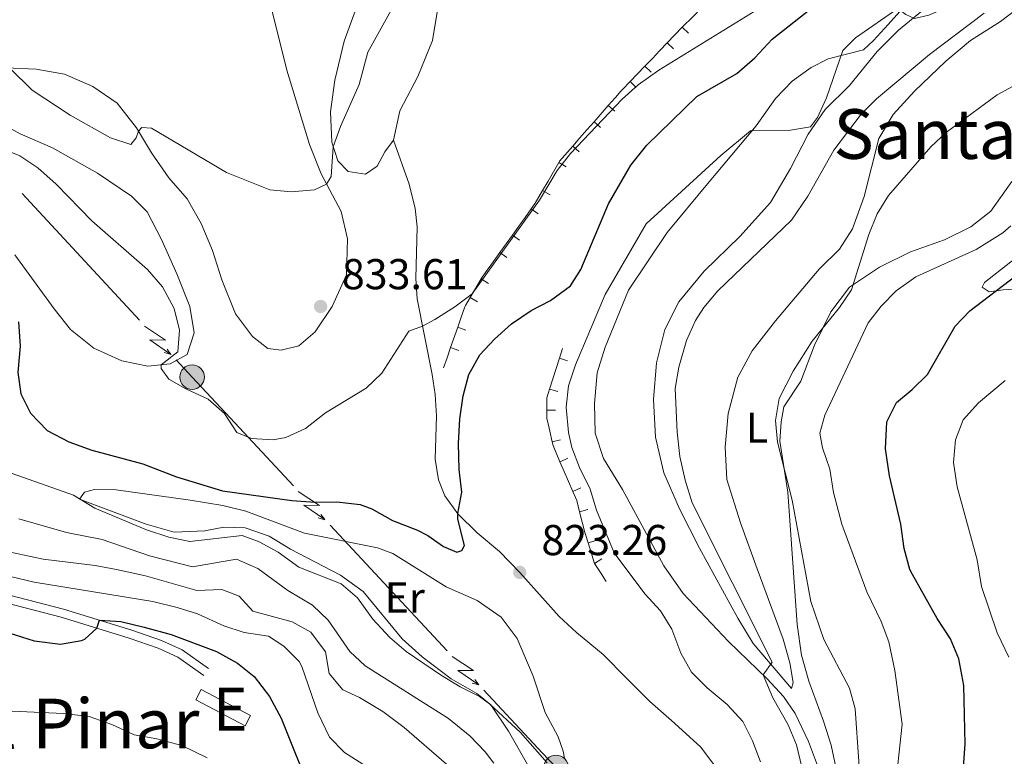
# Model space of a CAD drawing. Units: metres. Extents: x 621561 to 628492, y 706566 to 711319.
# Drawn here: x 622726 to 622954, y 708154 to 708325 of the extents above; entities that cross this region are included whole.
import ezdxf
from ezdxf.enums import TextEntityAlignment as Align

# ---------------------------------------------------------------- set-up
doc = ezdxf.new("R2010")
doc.units = ezdxf.units.M
doc.header["$MEASUREMENT"] = 0
doc.linetypes.add('DGN Style 3', pattern=[107.67321031045873, 76.90943593604194, -30.76377437441678])
for name, color, linetype, lineweight in [('Centroides', 7, 'Continuous', 5), ('Edificios construcciones cerramientos', 7, 'Continuous', 5), ('Entidades rústicas y varios', 7, 'Continuous', 5), ('Líneas de conducción', 7, 'Continuous', 5), ('Relieve y altimetría', 7, 'Continuous', 5), ('Textos de rotulación', 7, 'Continuous', 5), ('Viales y ferrocarril', 7, 'Continuous', 5)]:
    doc.layers.add(name, color=color, linetype=linetype, lineweight=lineweight)
doc.styles.add('Style-arial', font='arial.shx', dxfattribs={"bigfont": 'arialbig.shx'})
doc.styles.add('Style-Arial Narrow', font='txt')
doc.styles.add('Style-Times New Roman', font='txt')

# ---------------------------------------------------------------- blocks, each defined once
blk = doc.blocks.new('5PATER')
at = {"layer": 'Relieve y altimetría', "linetype": 'Continuous', "lineweight": 5}
h = blk.add_hatch(color=250, dxfattribs=at)
edge = h.paths.add_edge_path()
edge.add_ellipse((0, 0), major_axis=(-1.095731442945027, -1.110710700472634), ratio=0.9994222409660319, start_angle=0, end_angle=360)
blk = doc.blocks.new('5PELE')
at = {"layer": 'Líneas de conducción', "linetype": 'Continuous', "lineweight": 5}
h = blk.add_hatch(color=9, dxfattribs=at)
edge = h.paths.add_edge_path()
edge.add_arc((-0.0002000001259148121, 0), 2.85, 0, 360)
at = {"layer": 'Líneas de conducción', "color": 252, "linetype": 'Continuous', "lineweight": 5}
blk.add_circle((-0.0002000001259148121, 0), 2.85, dxfattribs=at)

msp = doc.modelspace()

# ---------------------------------------------------------------- linework, layer by layer
at = {"layer": 'Edificios construcciones cerramientos', "color": 1, "linetype": 'Continuous', "lineweight": 15}
for p, q in [((622881.3295588004, 708325.224845161, 832.5207708766377), (622883.1173733892, 708326.967554336, 832.6499363801927)), ((622876.1230770252, 708319.8569683419, 831.9621696633646), (622879.5706832549, 708323.4563704431, 832.3600588413241)), ((622874.3992739103, 708318.0572672912, 831.763225074385), (622876.1230770252, 708319.8569683419, 831.9621696633646)), ((622872.6754707955, 708316.2575662408, 831.5642804854052), (622874.3992739103, 708318.0572672912, 831.763225074385)), ((622867.5040614507, 708310.858463089, 830.9674467184661), (622870.9516676804, 708314.4578651902, 831.3653358964256)), ((622870.9516676804, 708314.4578651902, 831.3653358964256), (622872.6754707955, 708316.2575662408, 831.5642804854052)), ((622865.7802583359, 708309.0587620386, 830.7685021294865), (622867.5040614507, 708310.858463089, 830.9674467184661)), ((622862.4671561045, 708305.3188506849, 830.6179236451756), (622864.1143712557, 708307.1985591529, 830.6760469744285)), ((622859.1727258025, 708301.5594337487, 830.5016769866696), (622862.4671561045, 708305.3188506849, 830.6179236451756)), ((622857.5255106513, 708299.6797252807, 830.4435536574167), (622859.1727258025, 708301.5594337487, 830.5016769866696)), ((622855.8782955003, 708297.8000168127, 830.3854303281638), (622857.5255106513, 708299.6797252807, 830.4435536574167)), ((622854.2310803493, 708295.9203083448, 830.3273069989109), (622855.8782955003, 708297.8000168127, 830.3854303281638)), ((622849.7490822366, 708289.951387282, 830.1867873565101), (622850.9979221562, 708292.1169288447, 830.2155726738079)), ((622848.5002423166, 708287.785845719, 830.1580020392123), (622849.7490822366, 708289.951387282, 830.1867873565101)), ((622847.2514023969, 708285.6203041563, 830.1292167219145), (622848.5002423166, 708287.785845719, 830.1580020392123)), ((622843.163058162, 708279.3438062517, 830.0822375875173), (622844.62063136, 708281.3749285778, 830.0869776629578)), ((622841.705484964, 708277.3126839253, 830.0774975120768), (622843.163058162, 708279.3438062517, 830.0822375875173)), ((622837.3327653699, 708271.2193169463, 830.0632772857551), (622840.2479117659, 708275.2815615989, 830.0727574366363)), ((622840.2479117659, 708275.2815615989, 830.0727574366363), (622841.705484964, 708277.3126839253, 830.0774975120768)), ((622835.8751921719, 708269.18819462, 830.0585372103146), (622837.3327653699, 708271.2193169463, 830.0632772857551)), ((622834.4176189736, 708267.1570722936, 830.0537971348741), (622835.8751921719, 708269.18819462, 830.0585372103146)), ((622830.4455852883, 708260.8033777622, 829.9280689255801), (622832.9962944263, 708265.1023990454, 830.0389693228781)), ((622828.4014515327, 708256.2721575059, 829.717416800899), (622829.2297418392, 708258.626589007, 829.8609001610788)), ((622827.573161226, 708253.9177260047, 829.5739334407192), (622828.4014515327, 708256.2721575059, 829.717416800899)), ((622825.9165806132, 708249.2088630022, 829.2869667203596), (622827.573161226, 708253.9177260047, 829.5739334407192)), ((622825.0882903065, 708246.8544315011, 829.1434833601799), (622825.9165806132, 708249.2088630022, 829.2869667203596)), ((622851.1224664776, 708246.7405426772, 823.1332497457067), (622851.8400000001, 708249.02, 823.0500000000001)), ((622824.26, 708244.5, 829), (622825.0882903065, 708246.8544315011, 829.1434833601799)), ((622850.3722767364, 708244.3573432234, 823.2202883344529), (622851.1224664776, 708246.7405426772, 823.1332497457067)), ((622849.6220869953, 708241.9741437696, 823.3073269231992), (622850.3722767364, 708244.3573432234, 823.2202883344529)), ((622848.8718972541, 708239.5909443158, 823.3943655119454), (622849.6220869953, 708241.9741437696, 823.3073269231992)), ((622848.9059948777, 708229.794275743, 823.1673270099776), (622848.3494324796, 708232.2086591034, 823.500480558072)), ((622849.4625572755, 708227.3798923825, 822.8341734618831), (622848.9059948777, 708229.794275743, 823.1673270099776)), ((622852.2572861942, 708220.4493054892, 822.430932567725), (622851.2725081777, 708222.7447204276, 822.5371517687935)), ((622853.2420642108, 708218.1538905506, 822.3247133666565), (622852.2572861942, 708220.4493054892, 822.430932567725)), ((622854.2268422274, 708215.8584756122, 822.2184941655879), (622853.2420642108, 708218.1538905506, 822.3247133666565)), ((622856.4221373806, 708208.7098899572, 822.043454484733), (622855.8035623359, 708211.1318728433, 822.0803843381412)), ((622857.0407124253, 708206.2879070712, 822.006524631325), (622856.4221373806, 708208.7098899572, 822.043454484733)), ((622860.6265206479, 708197.0319750744, 821.7435971166569), (622859.2830412961, 708199.1339501492, 821.9071942333139)), ((622861.97, 708194.9299999999, 821.58), (622860.6265206479, 708197.0319750744, 821.7435971166569))]:
    msp.add_line(p, q, dxfattribs=at)
at = {"layer": 'Edificios construcciones cerramientos', "color": 1, "linetype": 'Continuous', "lineweight": 15, "flags": 128}
for points, elevation in [([(622881.0143549284, 708322.0702701774), (622879.5700135839, 708323.4537000023)], 832.3600588413241), ([(622877.5667486987, 708318.4708680762), (622876.1224073542, 708319.854297901)], 831.9621696633646), ([(622872.3953393539, 708313.0717649246), (622870.9509980094, 708314.4551947494)], 831.3653358964256), ([(622868.9477331243, 708309.4723628233), (622867.5033917797, 708310.8557926482)], 830.9674467184661), ([(622863.9707786737, 708303.9980248003), (622862.4666053178, 708305.3161532143)], 830.6179236451756), ([(622860.6763483714, 708300.2386078641), (622859.1721750158, 708301.5567362781)], 830.5016769866696), ([(622855.7347029182, 708294.5994824602), (622854.2305295626, 708295.9176108742)], 830.3273069989109), ([(622852.7304566423, 708291.1150375819), (622850.9979085419, 708292.1141757502)], 830.2155726738079), ([(622848.983936883, 708284.6184128935), (622847.2513887824, 708285.6175510618)], 830.1292167219145), ([(622846.2452455179, 708280.2061297563), (622844.6203447361, 708281.3721904105)], 830.0869776629578), ([(622841.8725259237, 708274.1127627771), (622840.2476251419, 708275.2788234313)], 830.0727574366363), ([(622838.9573795279, 708270.0505181246), (622837.3324787458, 708271.2165787788)], 830.0632772857551), ([(622834.716278346, 708264.0791116161), (622832.9962466909, 708265.0996463313)], 830.0389693228781), ([(622832.1655692081, 708259.7800903327), (622830.4455375529, 708260.8006250479)], 829.9280689255801), ([(622829.4603088684, 708253.2512909942), (622827.5736537874, 708253.9150172968)], 829.5739334407192), ([(622827.8037282554, 708248.542427992), (622825.9170731744, 708249.2061542945)], 829.2869667203596), ([(622853.0307651614, 708246.1373362604), (622851.1230489898, 708246.7378518791)], 823.1332497457067), ([(622850.7801958648, 708238.9877376673), (622848.8724797661, 708239.5882535176)], 823.3943655119454), ([(622850.2387197027, 708234.7028869351), (622848.2387574937, 708234.6905920855)], 823.5221377488955), ([(622851.4133122286, 708227.8271249405), (622849.4644232478, 708227.3778680649)], 822.8341734618831), ([(622853.1126959473, 708223.5315945097), (622851.2747042733, 708222.7430600422)], 822.5371517687935), ([(622856.0670299968, 708216.6453496942), (622854.229038323, 708215.8568152268)], 822.2184941655879), ([(622857.7432730903, 708211.6248069538), (622855.8054753463, 708211.1298929176)], 822.0803843381412), ([(622859.6784688067, 708204.4968816303), (622857.7710881508, 708203.8953011842)], 821.9735942423074), ([(622860.9706704235, 708200.2097613665), (622859.285478292, 708199.1326692258)], 821.9071942333139)]:
    msp.add_lwpolyline(points, dxfattribs=dict(at, elevation=elevation))
at = {"layer": 'Edificios construcciones cerramientos', "color": 1, "linetype": 'Continuous', "lineweight": 15, "extrusion": (0.4135766187632818, -0.4815515272077401, 0.7726981992060189), "elevation": -82842.65231378903, "flags": 128}
msp.add_lwpolyline([(934025.3767757625, 102154.1077926157), (934026.4980879226, 102154.2494827583), (934027.8633143625, 102154.3609727123)], dxfattribs=at)
at = {"layer": 'Edificios construcciones cerramientos', "color": 1, "linetype": 'Continuous', "lineweight": 15, "extrusion": (-0.6017627708978172, 0.5082837828520803, 0.6160593832180145), "elevation": -14283.62727870303, "flags": 128}
msp.add_lwpolyline([(-943030.2174197757, 12225.77399889939), (-943032.1071031794, 12225.82979811449), (-943032.7134778542, 12225.89137250464)], dxfattribs=at)
at = {"layer": 'Edificios construcciones cerramientos', "color": 1, "linetype": 'Continuous', "lineweight": 15, "extrusion": (-0.058722528174788, 0.02059785498603167, 0.9980618182531259), "elevation": -21157.48049792404, "flags": 128}
msp.add_lwpolyline([(-874527.7053561446, 352669.0110536555), (-874528.0832296542, 352669.0821979064), (-874532.3645062167, 352670.8065515498)], dxfattribs=at)
at = {"layer": 'Edificios construcciones cerramientos', "color": 1, "linetype": 'Continuous', "lineweight": 15, "extrusion": (0.07739468096898262, -0.05786274078385359, 0.9953200322442477), "elevation": 8047.961304860422, "flags": 128}
msp.add_lwpolyline([(940219.5660726777, -74303.52923967561), (940221.1598000652, -74303.49796338927), (940224.5415015786, -74303.09213392297)], dxfattribs=at)
at = {"layer": 'Edificios construcciones cerramientos', "color": 1, "linetype": 'Continuous', "lineweight": 15, "extrusion": (0.1838128379568861, -0.1341801812392542, 0.9737599907394207), "elevation": 20257.81955580758, "flags": 128}
msp.add_lwpolyline([(939285.0408680514, -83032.03154482413), (939285.535824039, -83031.98307482526), (939287.5384309259, -83031.9663898003)], dxfattribs=at)
at = {"layer": 'Edificios construcciones cerramientos', "color": 1, "linetype": 'Continuous', "lineweight": 15, "extrusion": (0.1431199702507101, -0.110288478499116, 0.9835411153712822), "elevation": 11842.73683689699, "flags": 128}
msp.add_lwpolyline([(941181.3330723448, -59872.09774218127), (941181.6486256388, -59871.99203392712), (941183.7994463982, -59871.72599596565)], dxfattribs=at)
at = {"layer": 'Edificios construcciones cerramientos', "color": 1, "linetype": 'Continuous', "lineweight": 15, "extrusion": (0.05623442479478611, 0.01875589330699998, 0.9982414066418284), "elevation": 49131.16059841801, "flags": 128}
msp.add_lwpolyline([(474783.9564993898, -813451.4792156548), (474786.643790509, -813452.3587353816), (474788.4020868639, -813453.6346252253)], dxfattribs=at)
at = {"layer": 'Edificios construcciones cerramientos', "color": 1, "linetype": 'Continuous', "lineweight": 15, "extrusion": (0.5718143264831312, 0.01864136110078724, 0.8201712477799702), "elevation": 370031.4331933725, "flags": 128}
msp.add_lwpolyline([(687561.8513227713, -529026.5068788333), (687562.2856744542, -529026.4028453452), (687564.337971004, -529026.4690244275)], dxfattribs=at)
at = {"layer": 'Edificios construcciones cerramientos', "color": 1, "linetype": 'Continuous', "lineweight": 15, "extrusion": (-0.4094600543389545, -0.216675999192628, 0.8862245625543318), "elevation": -407758.6341220187, "flags": 128}
msp.add_lwpolyline([(-334657.3745107001, 781831.9374113013), (-334661.4255607905, 781832.3105273976), (-334662.317978669, 781832.578572474)], dxfattribs=at)
at = {"layer": 'Edificios construcciones cerramientos', "color": 1, "linetype": 'Continuous', "lineweight": 15, "extrusion": (0.1758398520108177, 0.02990627359611712, 0.9839644105578249), "elevation": 131511.7260368916, "flags": 128}
msp.add_lwpolyline([(593751.5875903408, -720886.0889938176), (593754.2601955591, -720885.8668892379), (593756.5116473597, -720885.3146832618)], dxfattribs=at)
at = {"layer": 'Edificios construcciones cerramientos', "color": 1, "linetype": 'Continuous', "lineweight": 15, "extrusion": (-0.02989522271297291, -0.02287221801476153, 0.9992913175355957), "elevation": -33997.274583855, "flags": 128}
msp.add_lwpolyline([(-183994.3412787642, 924389.2598885181), (-183996.2763545447, 924389.9613999461), (-183996.6826118249, 924390.1347372723)], dxfattribs=at)
at = {"layer": 'Edificios construcciones cerramientos', "color": 1, "linetype": 'Continuous', "lineweight": 15, "extrusion": (0.1948002336319795, 0.04826002191298764, 0.9796549592902005), "elevation": 156316.0250383917, "flags": 128}
msp.add_lwpolyline([(537638.031406705, -758953.9003333566), (537638.0719394903, -758953.8863527016), (537643.0189248642, -758953.5694734785)], dxfattribs=at)
at = {"layer": 'Edificios construcciones cerramientos', "color": 51, "linetype": 'Continuous', "lineweight": 15}
msp.add_polyline3d([(622779.56, 708163.8800000001, 800.79), (622768.1300000001, 708169.95, 800.84), (622766.8600000001, 708167.56, 800.62), (622778.29, 708161.49, 800.58), (622779.56, 708163.8800000001, 800.79)], dxfattribs=at)
at = {"layer": 'Edificios construcciones cerramientos', "color": 1, "linetype": 'Continuous', "lineweight": 15}
msp.add_3dface([(622779.56, 708163.8800000001, 800.79), (622778.29, 708161.49, 800.58), (622766.8600000001, 708167.56, 800.62), (622768.1300000001, 708169.95, 800.84)], dxfattribs=at)
at = {"layer": 'Entidades rústicas y varios', "color": 92, "linetype": 'Continuous', "lineweight": 5}
for points in [[(622721.8500000001, 708377.1100000001, 835.99), (622727.5700000001, 708370.8600000001, 835.82), (622734.74, 708364.6599999999, 835.95), (622741.5800000001, 708360.4299999999, 835.9), (622749.55, 708357.5900000001, 835.69), (622768.3700000001, 708355.1699999999, 835.48), (622778.05, 708352.23, 835.48), (622787.5700000001, 708347.79, 835.52), (622795.74, 708344.69, 835.57), (622801.5, 708341.8400000001, 835.61), (622804.3600000001, 708338.6000000001, 835.52), (622805.48, 708334.46, 835.44), (622804.1499999999, 708328.0700000001, 835.3100000000001), (622801.26, 708320.25, 835.36), (622799.06, 708311.21, 835.3100000000001), (622798.1000000001, 708303.8800000001, 835.19), (622798.3700000001, 708296.81, 835.0600000000001), (622799.79, 708292.49, 834.8100000000001), (622802.1799999999, 708290.05, 834.72), (622806.21, 708289.3900000001, 834.47), (622808.9299999999, 708291.24, 834.3000000000001), (622810.6599999999, 708294.5900000001, 834.26), (622812.72, 708297.26, 833.88)], [(622812.72, 708297.26, 833.88), (622814.1200000001, 708304.06, 834.09), (622818.3300000001, 708312.0800000001, 834.22), (622821.71, 708320.4199999999, 834.39), (622822.8600000001, 708327.4299999999, 834.51), (622822.3800000001, 708335.3800000001, 834.64), (622820.9199999999, 708342.1799999999, 834.89), (622818.4199999999, 708347.8500000001, 835.07)], [(622722.8500000001, 708314.0800000001, 834.94), (622729.8500000001, 708313.73, 835.44), (622736.47, 708312.6000000001, 835.57), (622743, 708309.71, 835.48), (622748.6699999999, 708305.8400000001, 835.4), (622753.1300000001, 708300.1599999999, 835.0600000000001), (622756.6000000001, 708294.3900000001, 834.6), (622760.6000000001, 708288.5700000001, 834.26), (622764.8899999999, 708283.6799999999, 834.26), (622768.1200000001, 708277.96, 834.01), (622770.72, 708271.74, 833.59), (622772.8899999999, 708264.8900000001, 833.1700000000001), (622776.04, 708256.99, 833), (622779.98, 708251.74, 832.79), (622783.53, 708248.99, 832.83), (622786.69, 708248.5800000001, 832.87), (622790.78, 708249.6400000001, 833), (622794.56, 708252.8300000001, 833.29), (622798.51, 708258.73, 833.6700000000001), (622801.8200000001, 708266.04, 834.09), (622802.06, 708274.4099999999, 834.3000000000001), (622800.53, 708280.72, 834.6), (622795.9099999999, 708289.47, 835.15), (622793.21, 708296.3, 835.48), (622787.99, 708313.49, 836.66), (622784.3300000001, 708328.1300000001, 837.59)], [(622931.3800000001, 708328.6699999999, 820.35), (622927.3500000001, 708324.0700000001, 819.3000000000001), (622923.96, 708320.3999999999, 819.04), (622921.6200000001, 708318.21, 819.1700000000001), (622913.45, 708316.1300000001, 820.0500000000001), (622909.49, 708314.1000000001, 820.6), (622905.0900000001, 708310.98, 820.8100000000001), (622901.22, 708306.9199999999, 820.6), (622896.73, 708300.6200000001, 820.1800000000001), (622885.46, 708287.1400000001, 819.1700000000001), (622876.0900000001, 708275.8700000001, 818.75), (622867.1300000001, 708262.48, 818.45), (622861.73, 708249.3, 818.41), (622859.9199999999, 708243.31, 818.41), (622859.25, 708236.23, 818.28), (622859.44, 708229.3800000001, 818.12), (622861.3700000001, 708223.48, 817.82), (622865.72, 708216.29, 817.61), (622875.3400000001, 708198.5900000001, 817.0600000000001), (622879.8500000001, 708192.1599999999, 816.94), (622890.3300000001, 708181.05, 816.4300000000001), (622899.27, 708172.3999999999, 814.83), (622903.0800000001, 708168.3300000001, 814.36), (622905.79, 708164.3600000001, 814.28), (622908.8899999999, 708157.8800000001, 813.99), (622911.4299999999, 708151.04, 813.82)], [(622959.48, 708329.45, 814.2), (622953.3800000001, 708324.77, 813.5600000000001), (622946.4299999999, 708320.4199999999, 813.14), (622940.71, 708315.6300000001, 812.85), (622933.46, 708308.6599999999, 812.51), (622928.45, 708303.21, 812.1700000000001), (622925.1399999999, 708297.71, 811.9200000000001), (622921.77, 708284.22, 810.61), (622919.05, 708276.7, 810.28), (622916.03, 708272.01, 810.15), (622911.3300000001, 708267.3700000001, 810.44), (622901.19, 708255.3900000001, 810.44), (622895.8200000001, 708248.45, 810.57), (622892.52, 708242.3, 810.57), (622890.23, 708233.95, 810.61), (622889.52, 708226.0700000001, 810.74), (622889.97, 708218.6499999999, 810.74), (622893.1000000001, 708208.53, 810.82), (622896.94, 708197.8800000001, 811.25), (622902.98, 708181.5800000001, 812.59), (622904.55, 708176.1000000001, 813.14), (622905.27, 708171.52, 813.9), (622904.94, 708170.1200000001, 814.15), (622896.03, 708180.55, 815.9200000000001), (622892.51, 708186.45, 816.4300000000001), (622883.5900000001, 708202.71, 816.8100000000001), (622878.99, 708211.8400000001, 816.98), (622875.3700000001, 708220.1400000001, 817.32), (622873.3999999999, 708228.45, 817.44), (622872.94, 708237.1799999999, 817.69), (622873.6100000001, 708245.6599999999, 817.91), (622875.56, 708253.4099999999, 817.99), (622878.8300000001, 708259.78, 818.12), (622884.6799999999, 708266.8900000001, 818.33), (622892.9099999999, 708274.98, 818.54), (622900.04, 708282.81, 818.9200000000001), (622904.6599999999, 708290.74, 819.21), (622908.77, 708298.6799999999, 819.9300000000001), (622912.73, 708304.3900000001, 820.0500000000001), (622918.3800000001, 708309.95, 819.51), (622924.78, 708317.8800000001, 818.79), (622929.72, 708322.8200000001, 819.3000000000001), (622935.26, 708327.3600000001, 820.6)], [(622724.9099999999, 708270.71, 828.11), (622734.0700000001, 708258.1499999999, 828.36), (622737.8500000001, 708253.3600000001, 828.95), (622743.23, 708249.1000000001, 829.08), (622749.7, 708246.1599999999, 829.33), (622755.77, 708244.8800000001, 829.6700000000001), (622760.94, 708245.4199999999, 830.22), (622764.8400000001, 708247.5900000001, 830.34), (622766.49, 708252.5800000001, 830.47), (622765.47, 708258.69, 830.51), (622762.46, 708266.3300000001, 830.47), (622758.96, 708274.23, 830.6800000000001), (622755.6399999999, 708280.71, 831.1), (622751.94, 708284.3400000001, 831.02), (622744.1100000001, 708289.6400000001, 830.98), (622733.6300000001, 708295.51, 830.6800000000001), (622726.21, 708298.74, 830.5500000000001), (622713.0900000001, 708305.95, 830.8100000000001)], [(622915.6000000001, 708150.05, 813.65), (622914.1100000001, 708157.02, 813.9), (622912.3, 708162.55, 814.11), (622908.96, 708171.8500000001, 813.73), (622907.22, 708177.8700000001, 813.02), (622906.21, 708184.98, 812.13), (622904.0700000001, 708215.6699999999, 810.32), (622902.23, 708227.51, 809.85), (622902.54, 708232, 809.9), (622903.1599999999, 708235.4299999999, 809.9), (622907.05, 708241.4299999999, 809.98), (622910.24, 708249.79, 810.07), (622914, 708257.46, 810.11), (622918.3800000001, 708263.1699999999, 810.07), (622925.3200000001, 708267.8400000001, 809.6), (622932.47, 708271.3600000001, 808.9300000000001), (622940.4099999999, 708274.1799999999, 808.5500000000001), (622946.49, 708277.1699999999, 808.34), (622951.1200000001, 708280.8300000001, 808.34), (622955.95, 708287.6799999999, 808.08)], [(622986.9199999999, 708287.48, 800.08), (622979.24, 708285.6300000001, 800.16), (622970.81, 708279.45, 800.24), (622963.1300000001, 708273.6599999999, 799.82), (622955.71, 708269.06, 799.91), (622949.6399999999, 708264.27, 800.08), (622949.1100000001, 708263.24, 800.16), (622950.75, 708262.1300000001, 800.08), (622953.98, 708262.6100000001, 799.91), (622964.44, 708263.27, 799.4), (622974.6000000001, 708261.8700000001, 799.32), (622987.26, 708263.31, 799.23), (622998.31, 708267.5900000001, 799.32), (623007.1000000001, 708274.3700000001, 799.57), (623009.8500000001, 708281, 799.91), (623008.22, 708285.02, 800.16), (623004.1399999999, 708287.1100000001, 800.08), (622986.9199999999, 708287.48, 800.08)], [(622852.3200000001, 708153.99, 819.97), (622852.02, 708155.6599999999, 819.9300000000001), (622850.8600000001, 708158.98, 820.01), (622847.8300000001, 708164.5700000001, 820.0600000000001), (622845.02, 708173.03, 820.44), (622841.3200000001, 708181.76, 820.82), (622837.6000000001, 708186.6699999999, 821.03), (622832.0800000001, 708190.5700000001, 821.32), (622824.8800000001, 708193.69, 821.41), (622812.56, 708201.45, 821.49), (622808.98, 708202.8, 821.53), (622792.0900000001, 708206.19, 821.91), (622778.46, 708211.29, 822.12), (622773.1000000001, 708212.55, 821.87), (622765.55, 708213.8300000001, 821.41), (622748.4099999999, 708216.2, 820.94), (622743.3899999999, 708216.3, 820.73), (622741.1100000001, 708215.6499999999, 820.44), (622739.95, 708214.04, 820.14)], [(622739.95, 708214.04, 820.14), (622755.3700000001, 708208.24, 820.73), (622761.8700000001, 708206.3999999999, 821.07), (622768.9299999999, 708206.73, 821.24), (622773.3999999999, 708207.56, 821.49), (622778.31, 708207.4299999999, 821.74), (622783.8500000001, 708205.46, 821.74), (622788.8300000001, 708202.47, 821.91), (622800.3999999999, 708196.4199999999, 821.62), (622805.6599999999, 708192.6799999999, 821.41), (622814.6599999999, 708181.6799999999, 820.82), (622819.3500000001, 708177.52, 820.73), (622826.0900000001, 708172.4199999999, 820.3100000000001), (622832, 708169.01, 820.1800000000001), (622835.23, 708166.3700000001, 820.01), (622839.3500000001, 708160.25, 820.1), (622843.73, 708152.56, 819.97)]]:
    msp.add_polyline3d(points, dxfattribs=at)
at = {"layer": 'Líneas de conducción', "color": 6, "linetype": 'Continuous', "lineweight": 5}
for p, q in [((622726.651468073, 708284.8855786836, 829.9921526084191), (622740.2364242326, 708270.2074874593, 830.0431834836729)), ((622740.2364242326, 708270.2074874593, 830.0431834836729), (622753.8213803922, 708255.5293962348, 830.0942143589268)), ((622775.8991815674, 708231.7462761432, 828.9476706989794), (622789.4872257467, 708217.1626882413, 827.3093730190502)), ((622797.9797533585, 708208.0479458026, 826.2854369690945), (622811.5677975379, 708193.4643579004, 824.6471392891652)), ((622811.5677975379, 708193.4643579004, 824.6471392891652), (622825.155841717, 708178.8807699983, 823.0088416092361)), ((622833.648369329, 708169.7660275595, 821.9849055592804), (622847.2364135082, 708155.1824396574, 820.3466078793512))]:
    msp.add_line(p, q, dxfattribs=at)
at = {"layer": 'Líneas de conducción', "color": 6, "linetype": 'Continuous', "lineweight": 5, "extrusion": (0.1817642377849291, -0.9815475478344076, 0.05938158976252913), "elevation": -581937.5382208518, "flags": 128}
msp.add_lwpolyline([(741307.0271955286, 35512.05243908062), (741311.2724870173, 35443.0556844001), (741307.717870689, 35455.02680914922), (741311.8747693608, 35384.83289278959)], dxfattribs=at)
at = {"layer": 'Líneas de conducción', "color": 6, "linetype": 'Continuous', "lineweight": 5, "extrusion": (0.9658644382047652, -0.2577311948844708, 0.02608674366064544), "elevation": 418986.9828726189, "flags": 128}
msp.add_lwpolyline([(844863.6766195146, -10040.41278104682), (844863.6766195146, -10103.33419427373)], dxfattribs=at)
at = {"layer": 'Líneas de conducción', "color": 6, "linetype": 'Continuous', "lineweight": 5, "extrusion": (0.5849945025261096, -0.8109486365514306, 0.01198919887253981), "elevation": -210031.4429290426, "flags": 128}
msp.add_lwpolyline([(919414.3170653228, 3411.364085335523), (919414.317065323, 3284.359908025974)], dxfattribs=at)
at = {"layer": 'Líneas de conducción', "color": 6, "linetype": 'Continuous', "lineweight": 5, "extrusion": (0.7332714521847984, 0.6787985284795012, 0.03931329475967311), "elevation": 937443.0438373936, "flags": 128}
msp.add_lwpolyline([(96681.43387123896, -36051.71896630016), (96675.9895990484, -36051.70506420889), (96661.48288179142, -36052.89831597274)], dxfattribs=at)
at = {"layer": 'Líneas de conducción', "color": 6, "linetype": 'Continuous', "lineweight": 5, "extrusion": (0.1850357952291544, -0.9809360740035022, 0.05938158976071565), "flags": 128}
for points, elevation in [([(743274.6758877565, 35359.1563547937), (743278.9211792452, 35290.1596001132), (743275.3665629169, 35302.13072486229), (743279.5234615889, 35231.93680850269)], -579423.0632763149), ([(743302.6303243036, 35352.23695651392), (743306.8756157928, 35283.24020183341), (743303.3209994645, 35295.2113265825), (743307.4778981365, 35225.01741022291)], -579379.1665633993)]:
    msp.add_lwpolyline(points, dxfattribs=dict(at, elevation=elevation))
at = {"layer": 'Líneas de conducción', "color": 6, "linetype": 'Continuous', "lineweight": 5, "extrusion": (0.9667183688088402, -0.254509483542163, 0.02608674365797475), "flags": 128}
for points, elevation in [([(843433.656677099, -10118.30072472288), (843433.656677099, -10181.22213794979)], 421844.7056558087), ([(843405.7173363368, -10123.75386159786), (843405.7173363368, -10186.67527482477)], 421888.8180864382)]:
    msp.add_lwpolyline(points, dxfattribs=dict(at, elevation=elevation))
at = {"layer": 'Líneas de conducción', "color": 6, "linetype": 'Continuous', "lineweight": 5, "extrusion": (0.5876950267737999, -0.8089937049295929, 0.01198919887371357), "flags": 128}
for points, elevation in [([(920115.8905534463, 3370.662587427296), (920115.890553446, 3243.658410117745)], -206913.151482271), ([(920122.2486032355, 3365.739696092682), (920122.2486032355, 3238.735518783129)], -206861.2709431084)]:
    msp.add_lwpolyline(points, dxfattribs=dict(at, elevation=elevation))
at = {"layer": 'Líneas de conducción', "color": 6, "linetype": 'Continuous', "lineweight": 5, "extrusion": (-0.7313803435857257, -0.6819551351785788, 0.004470639774378532), "elevation": -938464.6214634052, "flags": 128}
msp.add_lwpolyline([(-93177.84050044836, 5015.933997474564), (-93173.25840034091, 5015.557385831597), (-93157.88733070821, 5014.574713418468)], dxfattribs=at)
at = {"layer": 'Relieve y altimetría', "color": 30, "linetype": 'Continuous', "lineweight": 5, "flags": 128}
for points, elevation in [([(622909.3600000001, 708300.3999999999), (622910.96, 708302.52), (622913, 708307.0800000001), (622916.8, 708318.0900000001), (622919.77, 708321.05), (622929.55, 708327.8300000001), (622931.4099999999, 708326.4199999999), (622933.4099999999, 708325.52), (622936.78, 708326.29), (622941.48, 708328.29), (622945.8800000001, 708330.6599999999), (622949.8899999999, 708334.3800000001), (622953.54, 708338.8400000001), (622957.1100000001, 708342.3500000001)], 820), ([(622723.69, 708314.04), (622728.95, 708308.8800000001), (622737.79, 708303.1200000001), (622747.0700000001, 708297.8400000001), (622751.8200000001, 708296.28), (622753.0700000001, 708297.8500000001), (622753.5800000001, 708299.4099999999), (622754.3700000001, 708300.22), (622756.6200000001, 708300.04), (622774.02, 708289.79), (622784.02, 708285.81), (622789, 708285.31), (622794.3800000001, 708285.76), (622797.1699999999, 708287.0800000001), (622798.22, 708288.8900000001), (622798.71, 708295.77), (622800.4099999999, 708300.48), (622804.74, 708310.2), (622806.77, 708317.6599999999), (622814.8700000001, 708332.3600000001)], 835), ([(622734.54, 708287.0700000001), (622742.81, 708278.6200000001), (622755.71, 708267.3), (622759.1399999999, 708263.25), (622761.8700000001, 708258.29), (622763.1200000001, 708253.2), (622762.73, 708248.1799999999), (622758.8700000001, 708245.2), (622758.8600000001, 708244.3600000001), (622760.5900000001, 708241.9099999999), (622764.6000000001, 708239.6400000001), (622769.75, 708237.24), (622773.49, 708233.8900000001), (622776.3899999999, 708229.52), (622779.78, 708228.1000000001), (622784.78, 708227.77), (622787.72, 708228.3400000001), (622792.28, 708230.3999999999), (622796.95, 708234.0800000001), (622806.3400000001, 708239.8), (622809.98, 708243.24), (622816.22, 708253.04), (622819.44, 708254.2), (622822.23, 708255.71), (622826.8800000001, 708258.6599999999), (622830.8800000001, 708261.69), (622846.56, 708283.4099999999), (622850.6100000001, 708290.23), (622853.6699999999, 708294.19), (622865.6699999999, 708306.79), (622869.3800000001, 708310.1400000001), (622874.2, 708313.51), (622896.23, 708327.1499999999)], 830), ([(622907.28, 708151.9199999999), (622906.0900000001, 708157.0900000001), (622904.1100000001, 708161.69), (622900.6100000001, 708167.97), (622898.3200000001, 708173.3200000001), (622900.47, 708176.25), (622881.9099999999, 708213.19), (622880.29, 708218.47), (622879.0700000001, 708223.97), (622878.4299999999, 708229.56), (622877.99, 708239.73), (622878.78, 708244.6599999999), (622880.6200000001, 708250.8600000001), (622882.6399999999, 708255.45), (622884.6000000001, 708258.53), (622887.8500000001, 708262.3300000001), (622904.8999999999, 708278.75), (622908.74, 708284.3400000001), (622914.7, 708294.97), (622921.0800000001, 708303.28), (622924.5800000001, 708306.8500000001), (622936.9199999999, 708317.1300000001), (622949.54, 708326.76)], 815), ([(622921.3500000001, 708141.01), (622919.6599999999, 708165.4099999999), (622918.3800000001, 708170.26), (622912.45, 708181.53), (622909.3700000001, 708190.3300000001), (622905.1100000001, 708213.8300000001), (622901.69, 708227.28), (622901.21, 708232.26), (622902.03, 708237.4299999999), (622905.31, 708243.75), (622909.69, 708250.6799999999), (622916.02, 708258.49), (622918.8200000001, 708262.6100000001), (622922.8500000001, 708275.45), (622924.8, 708280.23), (622927.4199999999, 708284.49), (622937.24, 708295.71), (622940.8700000001, 708299.1599999999), (622952.5900000001, 708307.79), (622956.98, 708310.23)], 810), ([(622897.71, 708153.1200000001), (622895.8800000001, 708158.03), (622893.6499999999, 708162.5), (622889.99, 708166.4299999999), (622885.4099999999, 708170.31), (622881.73, 708173.97), (622879.29, 708178.3300000001), (622877.1799999999, 708183.9099999999), (622874.55, 708188.1599999999), (622870.96, 708192.1400000001), (622863.8200000001, 708201.5800000001), (622859.71, 708211.49), (622858.29, 708216.3900000001), (622855.81, 708221.3999999999), (622854.03, 708226.06), (622853.22, 708229.54), (622852.6699999999, 708235.3600000001), (622853.26, 708240.3200000001), (622854.8700000001, 708245.1599999999), (622861.71, 708261.49), (622871.24, 708277.8700000001), (622888.55, 708293.74), (622895.4099999999, 708299.4199999999), (622904.26, 708299.52), (622909.3600000001, 708300.3999999999)], 820), ([(622721.4299999999, 708295.49), (622726.0900000001, 708293.6799999999), (622730.25, 708290.8800000001), (622734.54, 708287.0700000001)], 830), ([(622928.76, 708145.3400000001), (622930.56, 708161.9099999999), (622928.8500000001, 708174.31), (622927.44, 708180.98), (622925.72, 708185.6699999999), (622922.3800000001, 708192.55), (622916.56, 708208.26), (622914.6200000001, 708215.5700000001), (622913.8, 708221.04), (622912.0800000001, 708225.9299999999), (622911.51, 708229.3700000001), (622912.6100000001, 708233.49), (622922.71, 708254.94), (622925.6699999999, 708258.8300000001), (622929.19, 708262.3700000001), (622933.73, 708265.5700000001), (622947.74, 708271.96), (622953.8899999999, 708275.81), (622955.71, 708277.44)], 805), ([(622955.26, 708177.3999999999), (622952.5700000001, 708183.0800000001), (622948.98, 708193.8200000001), (622947.94, 708199.97), (622943.3, 708216.94), (622942.44, 708222.54), (622942.96, 708227.77), (622944.6699999999, 708232.47), (622948.26, 708236.3600000001), (622954.47, 708241.56)], 795), ([(622724.31, 708220.04), (622738.53, 708214.97), (622743.46, 708211.97), (622755.45, 708206.94), (622760.5900000001, 708205.21), (622765.52, 708204.21), (622777.6399999999, 708205.6000000001), (622781.5900000001, 708204.1300000001), (622785.99, 708201.74), (622790.73, 708198.27), (622800.5700000001, 708194.44), (622804.3400000001, 708191.1599999999), (622807.9299999999, 708186.21), (622811.8, 708182), (622815.6100000001, 708178.76), (622823.5700000001, 708173.3600000001), (622828.1499999999, 708170.52), (622832.6399999999, 708168.31), (622834.97, 708166.5700000001), (622842.0900000001, 708159.96), (622848.31, 708152.8900000001)], 820), ([(622725.8800000001, 708209.53), (622736.9299999999, 708206.29), (622745.1699999999, 708204.71), (622756.1499999999, 708200.9099999999), (622766.1200000001, 708198.3999999999), (622776.28, 708200.1200000001), (622781.23, 708197.95), (622788.1799999999, 708192.8400000001), (622793.8899999999, 708189.44), (622797.51, 708185.97), (622802.5700000001, 708178.7), (622806.1200000001, 708175.3900000001), (622825.3999999999, 708163.23), (622830.4299999999, 708159.0800000001), (622833.9199999999, 708155.48)], 815), ([(622721.3300000001, 708202.28), (622731.47, 708200.1499999999), (622743.5700000001, 708198.6699999999), (622748.49, 708197.75), (622755.21, 708196.3), (622767.1100000001, 708192.8800000001), (622772.9299999999, 708193.1100000001), (622776.9299999999, 708191.53), (622780.0900000001, 708188.0800000001), (622789.2, 708185.6400000001), (622793.56, 708183.25), (622796.9199999999, 708178.6400000001), (622797.81, 708173.6499999999), (622800.98, 708169.8600000001), (622804.8, 708168.0700000001)], 810), ([(622648.8999999999, 708197.8), (622651.01, 708197.71), (622660.3400000001, 708191.8999999999), (622665.3, 708189.8700000001), (622681.7, 708184.52), (622687.05, 708182.06), (622691.1599999999, 708179.21), (622701.22, 708170.8900000001), (622705.6300000001, 708168.53), (622710.6399999999, 708166.6100000001), (622717.46, 708165.24), (622736.25, 708164.3400000001), (622742.1300000001, 708163.6599999999), (622747.4299999999, 708161.8), (622752.56, 708159.4199999999), (622757.8400000001, 708158.51), (622763.6499999999, 708156.97), (622769.52, 708154.0800000001)], 795), ([(622710.3400000001, 708199.3900000001), (622729.45, 708194.8200000001), (622756.8999999999, 708190.3), (622762.53, 708188.97), (622767.29, 708187.44), (622773.3500000001, 708184.6499999999), (622778.1000000001, 708183.1100000001), (622783.75, 708182.3200000001), (622787.28, 708179.96), (622790.81, 708176.3800000001), (622791.46, 708175.28), (622795.1300000001, 708164.5), (622797.8500000001, 708158.8900000001), (622801.3500000001, 708155.31), (622811.75, 708148.6300000001)], 805), ([(622804.8, 708168.0700000001), (622810.21, 708164.8300000001), (622815.1499999999, 708161.1100000001), (622824.95, 708152.5900000001)], 810), ([(622833.9199999999, 708155.48), (622835.97, 708152.8600000001)], 815)]:
    msp.add_lwpolyline(points, dxfattribs=dict(at, elevation=elevation))
at = {"layer": 'Relieve y altimetría', "color": 30, "linetype": 'Continuous', "lineweight": 25, "flags": 128}
for points, elevation in [([(622725.81, 708255.1699999999), (622726.1799999999, 708249.51), (622725.6300000001, 708243.4299999999), (622726.31, 708238.46), (622728.55, 708234), (622732.4199999999, 708229.98), (622737.47, 708227.3700000001), (622742.77, 708225.44), (622754.6100000001, 708222.21), (622762.3899999999, 708219.25), (622773.04, 708216.01), (622789.0900000001, 708213.74), (622794.52, 708213.3300000001), (622799.54, 708213.46), (622804.97, 708212.81), (622807.6799999999, 708211.78), (622812.46, 708209.0900000001), (622818.25, 708206.8800000001), (622820.6300000001, 708205.6200000001), (622824.25, 708203.0700000001), (622827.3400000001, 708201.8), (622828.52, 708202.1400000001), (622829.1499999999, 708203.3400000001), (622827.6000000001, 708209.4199999999), (622827.5700000001, 708210.74), (622828.5, 708215.6599999999), (622827.9199999999, 708220.8999999999), (622827.74, 708226.97), (622828.03, 708232.6699999999), (622828.8500000001, 708237.98), (622830.1100000001, 708242.96), (622832.69, 708247.49), (622836.1200000001, 708251.1300000001), (622840.06, 708254.69), (622844.6100000001, 708257.8300000001), (622849.06, 708260.1200000001), (622853.69, 708263.5), (622856.0900000001, 708267.3200000001), (622862.52, 708282.53), (622867.71, 708291.51), (622871.3600000001, 708296.1400000001), (622883.01, 708307.3800000001), (622892.22, 708312.73), (622896.3899999999, 708316.3600000001), (622900.45, 708320.7), (622909.5900000001, 708327.9299999999)], 825), ([(622943.54, 708134.6799999999), (622945.1599999999, 708157.28), (622944.8500000001, 708170.8300000001), (622943.6699999999, 708177.03), (622941.79, 708181.6599999999), (622938.6399999999, 708186.3999999999), (622932.95, 708196.55), (622932.3300000001, 708197.78), (622931.06, 708202.6200000001), (622930.27, 708208.28), (622927.6200000001, 708219.46), (622926.74, 708225.75), (622927.03, 708231.97), (622929.23, 708236.46), (622932.8600000001, 708239.45), (622936.45, 708242.97), (622942.81, 708254.1599999999), (622946.28, 708257.75), (622956.96, 708265.9299999999)], 800), ([(622723.55, 708183.0800000001), (622729.3999999999, 708181.19), (622735.5, 708180.4199999999), (622740.3999999999, 708181.28), (622741.1300000001, 708181.5900000001), (622743.97, 708184.1499999999), (622744.54, 708186), (622749.53, 708185.6599999999), (622754.94, 708184.3700000001), (622761.1300000001, 708182.69), (622771.6399999999, 708178.76), (622776.52, 708176.03), (622780.4099999999, 708172.8999999999), (622783.9199999999, 708168.3300000001), (622786.6699999999, 708163.29), (622793.7, 708145.76)], 800)]:
    msp.add_lwpolyline(points, dxfattribs=dict(at, elevation=elevation))
at = {"layer": 'Viales y ferrocarril', "color": 250, "linetype": 'DGN Style 3', "lineweight": 5}
for points in [[(622890.02, 708148.51, 821.36), (622883.8500000001, 708156.6100000001, 821.49), (622877.0800000001, 708162.73, 821.78), (622872.1000000001, 708167.1300000001, 821.61), (622866.78, 708172.49, 821.49), (622861.24, 708178.0700000001, 822.04), (622855.06, 708183.1000000001, 822.84), (622851.0900000001, 708186.81, 822.9200000000001), (622841.94, 708197.0700000001, 823.26), (622837.22, 708201.9099999999, 823.8100000000001), (622832.1100000001, 708206.22, 824.3100000000001), (622827.6100000001, 708210.6799999999, 824.99), (622824.6000000001, 708214.8200000001, 825.7), (622823.1399999999, 708218.52, 826.4200000000001), (622822.31, 708223.3, 826.76), (622822.6300000001, 708233.3700000001, 827.39), (622822.3600000001, 708238.31, 828.15), (622821.6599999999, 708242.99, 828.95), (622818.2, 708260.5, 830.59), (622817.8500000001, 708265.24, 831.44), (622818.1699999999, 708277.2, 832.36), (622817.7, 708281.45, 832.66), (622816.31, 708287.1000000001, 833.04), (622812.72, 708297.26, 833.88)], [(622768.7, 708173.2, 799.15), (622762.72, 708177.3900000001, 799.23), (622758.19, 708179.48, 799.26), (622751.46, 708181.8500000001, 799.4300000000001), (622735.69, 708186.7, 800.63), (622714.8600000001, 708192.05, 802.02), (622710.1000000001, 708193.03, 802.14), (622705.0700000001, 708193.81, 801.8000000000001), (622699.0700000001, 708194.2, 800.96), (622692.6100000001, 708193.71, 799.99), (622685.1000000001, 708192.3800000001, 798.9), (622679.1399999999, 708192.01, 798.64), (622674.74, 708192.51, 798.3100000000001), (622669.8700000001, 708193.51, 797.77), (622660.6000000001, 708196.19, 796.87), (622654.47, 708198.1400000001, 795.9), (622650.3600000001, 708198.6400000001, 795.4), (622648.75, 708197.72, 794.96)]]:
    msp.add_polyline3d(points, dxfattribs=at)
at = {"layer": 'Viales y ferrocarril', "color": 250, "linetype": 'Continuous', "lineweight": 5}
msp.add_polyline3d([(622645.1000000001, 708201.02, 795.29), (622650.52, 708201.0800000001, 795.48), (622654.8800000001, 708200.04, 795.9), (622661.1599999999, 708198.04, 796.87), (622670.3300000001, 708195.3900000001, 797.77), (622675.04, 708194.4199999999, 798.3100000000001), (622679.19, 708193.95, 798.64), (622684.8700000001, 708194.31, 798.9), (622692.3700000001, 708195.6300000001, 799.99), (622699.06, 708196.1400000001, 800.96), (622705.28, 708195.74, 801.8000000000001), (622710.44, 708194.94, 802.14), (622715.3, 708193.94, 802.02), (622736.22, 708188.56, 800.63), (622752.0700000001, 708183.69, 799.4300000000001), (622758.9199999999, 708181.28, 799.26), (622763.69, 708179.0800000001, 799.23), (622769.81, 708174.79, 799.15)], dxfattribs=at)

# ---------------------------------------------------------------- block references
at = {"layer": 'Líneas de conducción', "color": 252, "linetype": 'Continuous', "lineweight": 5}
for p in [(622766.01, 708242.3600000001, 830.14), (622850.3600000001, 708151.8300000001, 819.97)]:
    msp.add_blockref('5PELE', p, dxfattribs=at)
at = {"layer": 'Relieve y altimetría', "color": 250, "linetype": 'Continuous', "lineweight": 5}
for p in [(622795.8, 708258.72, 833.61), (622841.94, 708197.0700000001, 823.26)]:
    msp.add_blockref('5PATER', p, dxfattribs=at)

# ---------------------------------------------------------------- texts
at = {"layer": 'Centroides', "color": 1, "linetype": 'Continuous', "lineweight": 5, "style": 'Style-Arial Narrow'}
msp.add_text('E', height=10.00002, dxfattribs=at).set_placement((622774.8689972144, 708165.3500099999, 798.19), align=Align.MIDDLE_CENTER)
at = {"layer": 'Entidades rústicas y varios', "color": 92, "linetype": 'Continuous', "lineweight": 5, "style": 'Style-Arial Narrow'}
for s, p in [('L', (622896.9311652174, 708230.64001, 810.26)), ('Er', (622815.2858486047, 708191.23001, 821.3100000000001))]:
    msp.add_text(s, height=7.000020000000001, dxfattribs=at).set_placement(p, align=Align.MIDDLE_CENTER)
at = {"layer": 'Textos de rotulación', "color": 250, "linetype": 'Continuous', "lineweight": 5, "style": 'Style-Times New Roman'}
for s, p in [('Santa Agueda', (622965.2276537586, 708298.71001, 808.46)), ('El Pinar', (622739.7441400366, 708162.0400100001, 794.58))]:
    msp.add_text(s, height=11.50002, dxfattribs=at).set_placement(p, align=Align.MIDDLE_CENTER)
at = {"layer": 'Textos de rotulación', "color": 250, "linetype": 'Continuous', "lineweight": 5, "style": 'Style-arial'}
for s, p in [('833.61', (622800.72, 708262.72, 833.61)), ('823.26', (622846.97, 708201.0700000001, 823.26))]:
    msp.add_text(s, height=7.000020000000001, dxfattribs=at).set_placement(p)

doc.saveas('drawing.dxf')
